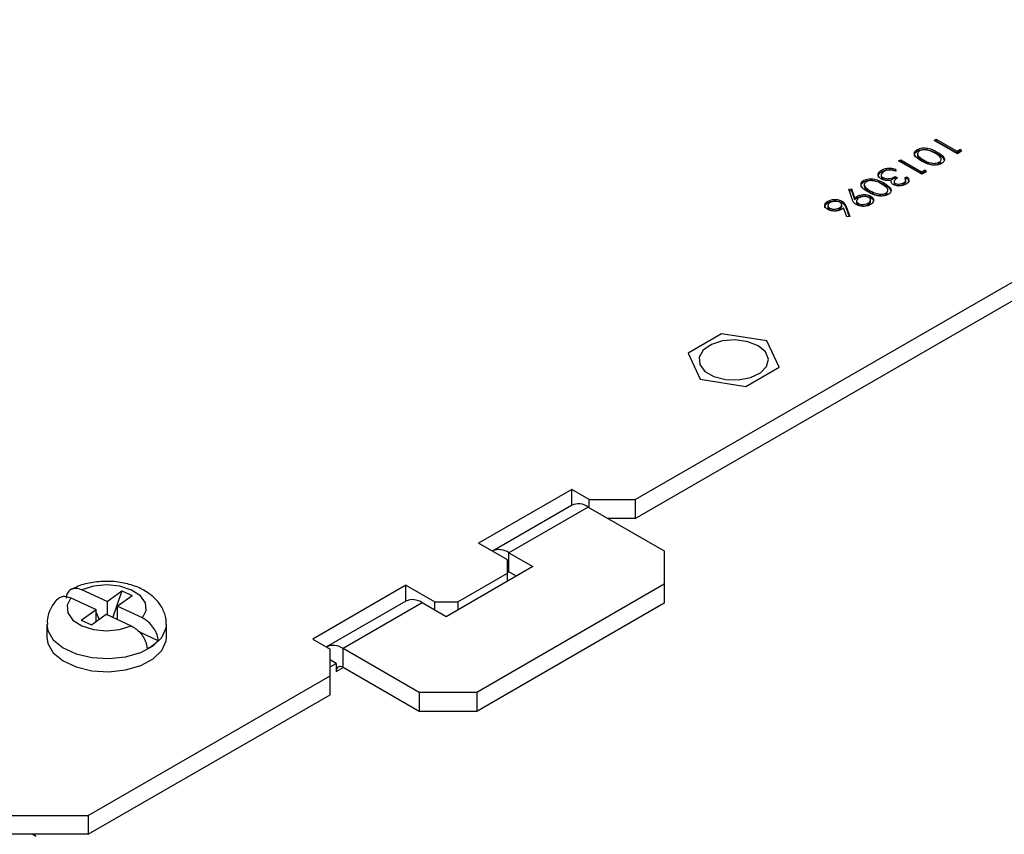
# Model space of a CAD drawing. Units: inches. Extents: x 4.7 to 41, y 0.8 to 54.1.
# Drawn here: x 35 to 38, y 45.7 to 48.1 of the extents above; entities that cross this region are included whole.
import ezdxf

# ---------------------------------------------------------------- set-up
doc = ezdxf.new("R2010")
doc.units = ezdxf.units.IN
doc.header["$LTSCALE"] = 5
doc.header["$MEASUREMENT"] = 0

msp = doc.modelspace()

# ---------------------------------------------------------------- linework, layer by layer
at = {"color": 7, "linetype": 'Continuous', "lineweight": 25}
for p, q in [((36.8657703, 46.6784253), (39.4078192, 48.1459189)), ((36.8657703, 46.620451), (39.4078192, 48.0879446)), ((37.7797146, 47.77662), (37.7860604, 47.7802834)), ((37.7860604, 47.7802834), (37.8495188, 47.7436496)), ((37.7860604, 47.7753843), (37.7860604, 47.7802834)), ((37.7279704, 47.7439432), (37.7279704, 47.7488423)), ((37.850425, 47.7357997), (37.7797146, 47.77662)), ((37.7839579, 47.7741706), (37.7860604, 47.7753843)), ((37.7860604, 47.7753843), (37.8495188, 47.7387506)), ((37.8495188, 47.7436496), (37.8603973, 47.7499297)), ((37.8603973, 47.7499297), (37.8634991, 47.7433472)), ((37.8603973, 47.7450306), (37.8603973, 47.7499297)), ((37.6709289, 47.7138194), (37.6772747, 47.7174828)), ((37.6772747, 47.7174828), (37.7407331, 47.680849)), ((37.6772747, 47.7125837), (37.6772747, 47.7174828)), ((37.7289003, 47.7364172), (37.7289003, 47.7302933)), ((37.7289611, 47.7309147), (37.7319791, 47.7238682)), ((37.7319791, 47.7238682), (37.7319791, 47.7287673)), ((37.7470788, 47.7120604), (37.7470788, 47.7169595)), ((37.7887517, 47.7361503), (37.7887517, 47.7410493)), ((37.8495188, 47.7387506), (37.8603973, 47.7450306)), ((37.8495188, 47.7387506), (37.8495188, 47.7436496)), ((37.8634991, 47.7433472), (37.850425, 47.7357997)), ((37.8603973, 47.7450306), (37.8616841, 47.7422996)), ((37.6636765, 47.6876525), (37.6573306, 47.6839891)), ((37.7416394, 47.6729991), (37.6709289, 47.7138194)), ((37.6751722, 47.7113699), (37.6772747, 47.7125837)), ((37.6772747, 47.7125837), (37.7407331, 47.67595)), ((37.7407331, 47.680849), (37.7516117, 47.6871291)), ((37.7516117, 47.6871291), (37.7547135, 47.6805466)), ((37.7516117, 47.68223), (37.7516117, 47.6871291)), ((37.7948424, 47.7050935), (37.7948424, 47.7099926)), ((37.6177469, 47.6715438), (37.6177469, 47.6654198)), ((37.6192414, 47.6811753), (37.6192414, 47.6860743)), ((37.6233351, 47.6578949), (37.6233351, 47.6627939)), ((37.6600502, 47.666719), (37.6673027, 47.6625322)), ((37.6600502, 47.6618199), (37.6600502, 47.666719)), ((37.6600502, 47.6618199), (37.6639563, 47.659565)), ((37.6899662, 47.662009), (37.6963121, 47.6656723)), ((37.6899662, 47.6571099), (37.6963121, 47.6607733)), ((37.6963121, 47.6607733), (37.6963121, 47.6656723)), ((37.7407331, 47.67595), (37.7516117, 47.68223)), ((37.7407331, 47.67595), (37.7407331, 47.680849)), ((37.7547135, 47.6805466), (37.7416394, 47.6729991)), ((37.7516117, 47.68223), (37.7528985, 47.679499)), ((37.5186288, 47.6279919), (37.5272267, 47.6288833)), ((37.5287, 47.5970414), (37.5186288, 47.6279919)), ((37.5272267, 47.6288833), (37.5363068, 47.6009417)), ((37.5272267, 47.6239843), (37.5272267, 47.6288833)), ((37.5647919, 47.6497423), (37.5647919, 47.6546413)), ((37.5657218, 47.6422163), (37.5657218, 47.6360924)), ((37.5657826, 47.6367138), (37.5688007, 47.6296673)), ((37.5688007, 47.6296673), (37.5688007, 47.6345663)), ((37.6255732, 47.6419493), (37.6255732, 47.6468484)), ((37.6480811, 47.6500039), (37.6480811, 47.6549029)), ((37.6569731, 47.6513663), (37.6569731, 47.6452423)), ((37.6607443, 47.6404857), (37.6607443, 47.6453847)), ((37.6860567, 47.6422929), (37.6860567, 47.647192)), ((37.6925029, 47.6500795), (37.6925029, 47.6562034)), ((37.520171, 47.6232528), (37.5272267, 47.6239843)), ((37.5272267, 47.6239843), (37.5363068, 47.5960427)), ((37.5363068, 47.5960427), (37.5363068, 47.6009417)), ((37.5432048, 47.6006465), (37.5432048, 47.6055456)), ((37.5839003, 47.6178595), (37.5839003, 47.6227585)), ((37.5858126, 47.6010554), (37.5858126, 47.6059544)), ((37.6316639, 47.6108926), (37.6316639, 47.6157916)), ((37.454604, 47.5861321), (37.454604, 47.5910312)), ((37.4546819, 47.5778748), (37.4546819, 47.5717509)), ((37.4601281, 47.564757), (37.4601281, 47.5696561)), ((37.4901717, 47.5658446), (37.4901717, 47.5707437)), ((37.4968013, 47.5738458), (37.4968013, 47.5799697)), ((37.4975517, 47.5860666), (37.4975517, 47.5909657)), ((37.5126228, 47.5431294), (37.502736, 47.5704083)), ((37.5101869, 47.5745459), (37.5213485, 47.5437344)), ((37.5101869, 47.5696468), (37.5101869, 47.5745459)), ((37.5101869, 47.5696468), (37.5196173, 47.5436145)), ((37.542326, 47.592439), (37.542326, 47.586315)), ((37.5480919, 47.5788706), (37.5480919, 47.5837697)), ((37.578036, 47.5799338), (37.578036, 47.5848329)), ((37.5851555, 47.5890503), (37.5851555, 47.5951742)), ((37.5213485, 47.5437344), (37.5126228, 47.5431294)), ((37.1289337, 47.1854834), (37.0268717, 47.1265643)), ((37.2683528, 47.1639177), (37.1289337, 47.1854834)), ((37.3057103, 47.0834325), (37.2683528, 47.1639177)), ((37.0268717, 47.1265643), (37.0642287, 47.0460793)), ((37.2036482, 47.0245133), (37.3057103, 47.0834325)), ((37.0642287, 47.0460793), (37.2036482, 47.0245133)), ((36.6713163, 46.7090404), (36.3867058, 46.5447383)), ((36.7243492, 46.6784252), (36.6713163, 46.7090404)), ((36.6713163, 46.660732), (36.6713163, 46.7090404)), ((36.7243492, 46.6784252), (36.8657703, 46.6784253)), ((36.7243492, 46.6539328), (36.7243492, 46.6784252)), ((36.8657703, 46.6784253), (36.8657703, 46.620451)), ((36.6710247, 46.6605661), (36.4288407, 46.5207562)), ((36.7215209, 46.6555657), (36.4793368, 46.5157558)), ((36.7215209, 46.6555657), (36.954159, 46.5212665)), ((36.8657703, 46.620451), (36.7823483, 46.6204508)), ((36.4750939, 46.4937129), (36.3867058, 46.5447383)), ((36.4793368, 46.5157558), (36.5528756, 46.4733028)), ((36.4793368, 46.4577815), (36.4793368, 46.5157558)), ((36.954159, 46.5212665), (36.9541587, 46.4192156)), ((36.4750938, 46.4528926), (36.4750939, 46.4937129)), ((36.5528756, 46.4733028), (36.2877105, 46.3202262)), ((36.3230658, 46.3651286), (36.4750938, 46.4528926)), ((36.4750938, 46.4284002), (36.4750938, 46.4528926)), ((36.5026632, 46.4443154), (36.4793368, 46.4577815)), ((35.2506456, 46.3663601), (35.1738915, 46.4019634)), ((35.2506456, 46.3663601), (35.2960574, 46.3989861)), ((35.2960574, 46.3989861), (35.26811, 46.3182691)), ((35.2960574, 46.3989861), (35.3272382, 46.3845224)), ((36.1639672, 46.416154), (35.8793567, 46.2518519)), ((36.1639672, 46.416154), (36.2523553, 46.3651286)), ((36.1639672, 46.3678456), (36.1639672, 46.416154)), ((36.9541587, 46.4192156), (36.3814022, 46.0885704)), ((36.9541587, 46.4192156), (36.9541587, 46.3612413)), ((35.1400678, 46.3776627), (35.216822, 46.3420595)), ((35.2506456, 46.3663601), (35.2506456, 46.3263701)), ((35.2818266, 46.3518966), (35.3272382, 46.3845224)), ((36.1636756, 46.3676797), (35.9214915, 46.2278698)), ((36.2141717, 46.3626793), (35.9719877, 46.2228694)), ((36.2877105, 46.3202262), (36.2141717, 46.3626793)), ((36.2523553, 46.3651286), (36.3230658, 46.3651286)), ((36.2523553, 46.3406362), (36.2523553, 46.3651286)), ((36.3230658, 46.3651286), (36.3230658, 46.3406362)), ((35.1714104, 46.3094336), (35.216822, 46.3420595)), ((35.216822, 46.3051937), (35.216822, 46.3420595)), ((35.216822, 46.3329734), (35.2263168, 46.3120151)), ((35.358581, 46.3162934), (35.2818266, 46.3518966)), ((35.2818266, 46.3518966), (35.2818266, 46.3119065)), ((36.9541587, 46.3612413), (36.3814022, 46.030596)), ((35.1714104, 46.3094336), (35.2025918, 46.2949698)), ((35.2025918, 46.2949698), (35.248003, 46.3275959)), ((35.248003, 46.3275959), (35.3247573, 46.2919927)), ((35.0668244, 46.2971693), (35.0668244, 46.2571587)), ((35.4068767, 46.2465315), (35.3487383, 46.2734996)), ((35.4318244, 46.2571587), (35.4318244, 46.2971693)), ((35.8793567, 46.2518519), (35.9323896, 46.2212366)), ((35.9323894, 46.139596), (35.9323896, 46.2212366)), ((36.2046259, 46.0885702), (35.9719877, 46.2228694)), ((35.9719877, 46.1648951), (35.9719877, 46.2228694)), ((35.9507745, 46.1771412), (35.9323896, 46.1877546)), ((35.9323898, 46.1665279), (35.9507745, 46.1771412)), ((35.9507745, 46.1771412), (35.9507745, 46.1526449)), ((36.2046259, 46.0305959), (35.9719877, 46.1648951)), ((35.1927557, 45.7126145), (35.9323894, 46.139596)), ((35.9323894, 46.0816216), (35.9323894, 46.139596)), ((35.1927557, 45.6546402), (35.9323894, 46.0816216)), ((36.3814022, 46.0885704), (36.2046259, 46.0885702)), ((36.2046259, 46.0885702), (36.2046259, 46.0305959)), ((36.3814022, 46.0885704), (36.3814022, 46.030596)), ((36.3814022, 46.030596), (36.2046259, 46.0305959)), ((34.8816288, 45.7126144), (35.1927557, 45.7126145)), ((35.1927557, 45.7126145), (35.1927557, 45.6546402)), ((35.1927557, 45.6546402), (34.8816288, 45.6546401)), ((35.033657, 45.6477005), (35.021636, 45.6546401))]:
    msp.add_line(p, q, dxfattribs=at)
at = {"color": 8, "linetype": 'Continuous', "lineweight": 25}
for p, q in [((36.4750941, 46.4553282), (36.4793402, 46.4577795)), ((35.9507745, 46.1526449), (35.971991, 46.164893))]:
    msp.add_line(p, q, dxfattribs=at)
at = {"color": 7, "linetype": 'Continuous', "lineweight": 25, "flags": 128}
for points in [[(37.2415976, 47.1484722), (37.2093085, 47.161241), (37.1712094, 47.166414), (37.1324462, 47.1632924), (37.0982535, 47.1522981), (37.0732501, 47.1349155), (37.0608121, 47.1134925), (37.0626198, 47.0909222), (37.0784286, 47.0702532), (37.1061037, 47.0542767), (37.1419077, 47.0451503), (37.1810044, 47.0441069), (37.2181141, 47.0512872), (37.2482249, 47.0657214), (37.2672701, 47.0854602), (37.2726771, 47.107838), (37.2637165, 47.1298319), (37.2415976, 47.1484722)], [(36.4750939, 46.459736), (36.4756859, 46.4595236), (36.4793368, 46.4577815)], [(35.358581, 46.3162934), (35.3700063, 46.3388521), (35.3678809, 46.3623234), (35.3524438, 46.3840715), (35.3254279, 46.4016546), (35.2898665, 46.4130985), (35.2497533, 46.417118), (35.2095919, 46.4132619), (35.1738915, 46.4019634)], [(35.1400678, 46.3776627), (35.1286425, 46.355104), (35.1307679, 46.3316327), (35.146205, 46.3098847), (35.1732209, 46.2923015), (35.2087821, 46.2808575), (35.2488955, 46.2768381), (35.2890573, 46.280694), (35.3247573, 46.2919927)], [(35.0668244, 46.2571587), (35.0697703, 46.2383055), (35.0862443, 46.2098663), (35.1159298, 46.1852587), (35.1564225, 46.1664757), (35.2044413, 46.1550395), (35.2560965, 46.1518762), (35.3072033, 46.1572422), (35.3536204, 46.1707032), (35.3915885, 46.191168), (35.4180311, 46.2169791), (35.4308064, 46.246045), (35.4318244, 46.2571587)]]:
    msp.add_lwpolyline(points, dxfattribs=at)
at = {"color": 8, "linetype": 'Continuous', "lineweight": 25, "flags": 128}
msp.add_lwpolyline([(35.0668256, 46.2967936), (35.0697703, 46.2783161), (35.0862443, 46.2498769), (35.1159298, 46.2252694), (35.1564225, 46.2064863), (35.2044413, 46.1950501), (35.2560965, 46.1918869), (35.3072033, 46.1972528), (35.3536204, 46.2107138), (35.3915885, 46.2311787), (35.4180311, 46.2569897), (35.4308064, 46.2860557), (35.4318205, 46.2964663)], dxfattribs=at)
at = {"color": 7, "linetype": 'Continuous', "lineweight": 25}
for centre, radius, start, end in [((36.6919974, 46.6148916), 0.0502595, 54.0258426, 114.6635054), ((36.4497503, 46.4744451), 0.0508128, 54.3900064, 114.2993416), ((36.1847327, 46.3228573), 0.0495222, 53.5256831, 115.1636649), ((35.3064046, 46.3506871), 0.1447171, 297.422138, 313.968717), ((35.942324, 46.1807786), 0.0514934, 54.8255016, 113.8638464), ((35.9637066, 46.1547429), 0.0131012, 50.7959364, 189.2148153)]:
    msp.add_arc(centre, radius, start, end, dxfattribs=at)
for points, knots in [([(37.7407047, 47.7133124), (37.7326048, 47.7184374), (37.7204603, 47.7261215), (37.7183534, 47.7384457), (37.7222406, 47.7449473), (37.7260605, 47.7475439), (37.7279704, 47.7488423)], [0, 0, 0, 0, 0.499401176, 0.748771496, 0.874382888, 1, 1, 1, 1]), ([(37.7279704, 47.7488423), (37.7301989, 47.7499394), (37.7346556, 47.7521337), (37.7431253, 47.7537618), (37.751928, 47.7539554), (37.7690882, 47.751587), (37.7800186, 47.7457294), (37.7887517, 47.7410493)], [0, 0, 0, 0, 0.125288638, 0.250564405, 0.375842931, 0.501311635, 1, 1, 1, 1]), ([(37.7279704, 47.7439432), (37.7301989, 47.7450404), (37.7346556, 47.7472346), (37.7431253, 47.7488628), (37.751928, 47.7490564), (37.7690882, 47.746688), (37.7800186, 47.7408304), (37.7887517, 47.7361503)], [0, 0, 0, 0, 0.125288638, 0.250564405, 0.375842931, 0.501311635, 1, 1, 1, 1]), ([(37.7824341, 47.7373697), (37.7757726, 47.7411588), (37.7657985, 47.7468323), (37.7493584, 47.7484639), (37.7403841, 47.7470351), (37.7368012, 47.7453667), (37.7350104, 47.7445328)], [0, 0, 0, 0, 0.500302294, 0.74909516, 0.874600462, 1, 1, 1, 1]), ([(37.7206741, 47.7276941), (37.7199007, 47.7301814), (37.7185995, 47.734366), (37.7222952, 47.7400542), (37.7260787, 47.7426469), (37.7279704, 47.7439432)], [0, 0, 0, 0, 0.4228761497, 0.7114315052, 1, 1, 1, 1]), ([(37.7350104, 47.7445328), (37.7333216, 47.7432779), (37.7299422, 47.740767), (37.7280094, 47.7349912), (37.7304747, 47.731126), (37.7319791, 47.7287673)], [0, 0, 0, 0, 0.2802581869, 0.5607864443, 1, 1, 1, 1]), ([(37.7319791, 47.7287673), (37.734338, 47.7263656), (37.7385532, 47.7220737), (37.7444721, 47.7185232), (37.7470788, 47.7169595)], [0, 0, 0, 0, 0.5595916462, 1, 1, 1, 1]), ([(37.7319791, 47.7238682), (37.734338, 47.7214665), (37.7385532, 47.7171747), (37.7444721, 47.7136241), (37.7470788, 47.7120604)], [0, 0, 0, 0, 0.5595916462, 1, 1, 1, 1]), ([(37.7470788, 47.7169595), (37.7539063, 47.7133204), (37.7641326, 47.7078699), (37.780471, 47.7060785), (37.7894759, 47.7074849), (37.7930544, 47.7091571), (37.7948424, 47.7099926)], [0, 0, 0, 0, 0.500083849, 0.749033369, 0.874602514, 1, 1, 1, 1]), ([(37.7948424, 47.7099926), (37.7963029, 47.7110212), (37.7992255, 47.7130795), (37.8010148, 47.7169993), (37.8009923, 47.7209868), (37.7970131, 47.7286514), (37.7889106, 47.7334967), (37.7824341, 47.7373697)], [0, 0, 0, 0, 0.125141107, 0.250405613, 0.375539802, 0.500850315, 1, 1, 1, 1]), ([(37.7887517, 47.7410493), (37.7969167, 47.7360176), (37.807136, 47.7297199), (37.8111855, 47.7197846), (37.8107864, 47.7147004), (37.8080092, 47.7097978), (37.8042079, 47.7072182), (37.8023073, 47.7059285)], [0, 0, 0, 0, 0.498692067, 0.6241651, 0.74947404, 0.874744649, 1, 1, 1, 1]), ([(37.7887517, 47.7361503), (37.797297, 47.7311698), (37.8070293, 47.7254975), (37.8096124, 47.7179891), (37.8099275, 47.7170732)], [0, 0, 0, 0, 0.878023616, 1, 1, 1, 1]), ([(37.6192414, 47.6860743), (37.62277, 47.6877834), (37.6298173, 47.6911967), (37.6429007, 47.6924812), (37.6544896, 47.6909236), (37.6606121, 47.6887436), (37.6636765, 47.6876525)], [0, 0, 0, 0, 0.279886264, 0.558982219, 0.779266169, 1, 1, 1, 1]), ([(37.6192414, 47.6811753), (37.62277, 47.6828843), (37.6298173, 47.6862976), (37.6429007, 47.6875822), (37.6544896, 47.6860245), (37.6606121, 47.6838445), (37.6636765, 47.6827534)], [0, 0, 0, 0, 0.279886264, 0.558982219, 0.779266169, 1, 1, 1, 1]), ([(37.6420184, 47.6864342), (37.6387154, 47.6859948), (37.6328041, 47.6852085), (37.6283472, 47.6828589), (37.6263806, 47.6818221)], [0, 0, 0, 0, 0.558749468, 1, 1, 1, 1]), ([(37.6573306, 47.6839891), (37.6546275, 47.6848022), (37.6498064, 47.6862524), (37.6443954, 47.6863787), (37.6420184, 47.6864342)], [0, 0, 0, 0, 0.560695741, 1, 1, 1, 1]), ([(37.8023073, 47.7059285), (37.8000595, 47.7048231), (37.7955638, 47.7026125), (37.7842865, 47.7003635), (37.7629323, 47.7016559), (37.7495981, 47.7086486), (37.7407047, 47.7133124)], [0, 0, 0, 0, 0.1256003939, 0.2511994935, 0.5005841245, 1, 1, 1, 1]), ([(37.7470788, 47.7120604), (37.7539063, 47.7084214), (37.7641326, 47.7029708), (37.780471, 47.7011795), (37.7894759, 47.7025858), (37.7930544, 47.704258), (37.7948424, 47.7050935)], [0, 0, 0, 0, 0.500083849, 0.749033369, 0.874602514, 1, 1, 1, 1]), ([(37.7948424, 47.7050935), (37.7963946, 47.7061027), (37.7986234, 47.7075516), (37.7993944, 47.709407), (37.7996284, 47.7099701)], [0, 0, 0, 0, 0.696481978, 1, 1, 1, 1]), ([(37.5647919, 47.6546413), (37.5670204, 47.6557385), (37.5714771, 47.6579327), (37.5799468, 47.6595609), (37.5887495, 47.6597545), (37.6059097, 47.6573861), (37.6168401, 47.6515285), (37.6255732, 47.6468484)], [0, 0, 0, 0, 0.1252887323, 0.2505644058, 0.3758428554, 0.5013116616, 1, 1, 1, 1]), ([(37.6175983, 47.658779), (37.614631, 47.6610746), (37.6086947, 47.6656672), (37.6077197, 47.6739039), (37.6116604, 47.6809649), (37.6167133, 47.6843705), (37.6192414, 47.6860743)], [0, 0, 0, 0, 0.279340495, 0.558836524, 0.779272461, 1, 1, 1, 1]), ([(37.6097133, 47.6629706), (37.6090408, 47.6651553), (37.6076857, 47.6695574), (37.6117547, 47.6760805), (37.6167448, 47.6794763), (37.6192414, 47.6811753)], [0, 0, 0, 0, 0.329905104, 0.664731092, 1, 1, 1, 1]), ([(37.6343838, 47.6539625), (37.6308663, 47.6544325), (37.6245791, 47.6552726), (37.6197331, 47.6577067), (37.6175983, 47.658779)], [0, 0, 0, 0, 0.5594703473, 1, 1, 1, 1]), ([(37.6263806, 47.6818221), (37.6240947, 47.6803116), (37.6195312, 47.677296), (37.6172442, 47.6717592), (37.6182909, 47.6665308), (37.6216549, 47.6640386), (37.6233351, 47.6627939)], [0, 0, 0, 0, 0.280588483, 0.560143839, 0.780307436, 1, 1, 1, 1]), ([(37.6178537, 47.666042), (37.6179954, 47.6645789), (37.6182908, 47.6615286), (37.6216086, 47.6591386), (37.6233351, 47.6578949)], [0, 0, 0, 0, 0.479623506, 1, 1, 1, 1]), ([(37.6233351, 47.6627939), (37.6246711, 47.6621413), (37.6273431, 47.6608362), (37.634007, 47.6595355), (37.6466806, 47.6598024), (37.6547013, 47.6639518), (37.6600502, 47.666719)], [0, 0, 0, 0, 0.125581409, 0.251167567, 0.500606619, 1, 1, 1, 1]), ([(37.6233351, 47.6578949), (37.6246711, 47.6572423), (37.6273431, 47.6559371), (37.634007, 47.6546365), (37.6466806, 47.6549033), (37.6547013, 47.6590527), (37.6600502, 47.6618199)], [0, 0, 0, 0, 0.125581409, 0.251167567, 0.500606619, 1, 1, 1, 1]), ([(37.6673027, 47.6625322), (37.6636844, 47.6600126), (37.6582579, 47.6562338), (37.6565058, 47.650456), (37.6580514, 47.6472716), (37.6598469, 47.6460135), (37.6607443, 47.6453847)], [0, 0, 0, 0, 0.499409116, 0.748978142, 0.874536644, 1, 1, 1, 1]), ([(37.6860567, 47.647192), (37.6877499, 47.6483376), (37.6911312, 47.6506254), (37.693432, 47.6560421), (37.6912808, 47.6597457), (37.6899662, 47.662009)], [0, 0, 0, 0, 0.280622441, 0.560393365, 1, 1, 1, 1]), ([(37.6963121, 47.6656723), (37.6982168, 47.6636321), (37.70202, 47.6595582), (37.7026272, 47.6529688), (37.6995411, 47.6472023), (37.6954437, 47.6444373), (37.6933942, 47.6430542)], [0, 0, 0, 0, 0.280291073, 0.559680239, 0.77974632, 1, 1, 1, 1]), ([(37.6963121, 47.6607733), (37.6983585, 47.6587379), (37.7017166, 47.6553981), (37.7016555, 47.6515758), (37.7016316, 47.6500829)], [0, 0, 0, 0, 0.609414001, 1, 1, 1, 1]), ([(37.5775262, 47.6191115), (37.5694263, 47.6242365), (37.5572819, 47.6319206), (37.5551749, 47.6442447), (37.5590621, 47.6507464), (37.562882, 47.653343), (37.5647919, 47.6546413)], [0, 0, 0, 0, 0.499401234, 0.748771528, 0.87438275, 1, 1, 1, 1]), ([(37.5574956, 47.6334931), (37.5567222, 47.6359805), (37.555421, 47.6401651), (37.5591167, 47.6458533), (37.5629002, 47.6484459), (37.5647919, 47.6497423)], [0, 0, 0, 0, 0.42287631, 0.711431232, 1, 1, 1, 1]), ([(37.5647919, 47.6497423), (37.5670204, 47.6508394), (37.5714771, 47.6530337), (37.5799468, 47.6546618), (37.5887495, 47.6548554), (37.6059097, 47.6524871), (37.6168401, 47.6466295), (37.6255732, 47.6419493)], [0, 0, 0, 0, 0.1252887323, 0.2505644058, 0.3758428554, 0.5013116616, 1, 1, 1, 1]), ([(37.571832, 47.6503319), (37.5701431, 47.649077), (37.5667638, 47.646566), (37.5648309, 47.6407903), (37.5672962, 47.636925), (37.5688007, 47.6345663)], [0, 0, 0, 0, 0.280258062, 0.56078648, 1, 1, 1, 1]), ([(37.5688007, 47.6345663), (37.5711595, 47.6321646), (37.5753747, 47.6278728), (37.5812936, 47.6243222), (37.5839003, 47.6227585)], [0, 0, 0, 0, 0.559591635, 1, 1, 1, 1]), ([(37.5688007, 47.6296673), (37.5711595, 47.6272656), (37.5753747, 47.6229737), (37.5812936, 47.6194232), (37.5839003, 47.6178595)], [0, 0, 0, 0, 0.559591635, 1, 1, 1, 1]), ([(37.6192556, 47.6431687), (37.6125942, 47.6469579), (37.6026201, 47.6526313), (37.5861799, 47.6542629), (37.5772056, 47.6528342), (37.5736227, 47.6511658), (37.571832, 47.6503319)], [0, 0, 0, 0, 0.500302341, 0.749095305, 0.874600617, 1, 1, 1, 1]), ([(37.6316639, 47.6157916), (37.6331244, 47.6168203), (37.636047, 47.6188786), (37.6378363, 47.6227984), (37.6378139, 47.6267859), (37.6338346, 47.6344504), (37.6257321, 47.6392957), (37.6192556, 47.6431687)], [0, 0, 0, 0, 0.125141194, 0.250405521, 0.375539863, 0.500850278, 1, 1, 1, 1]), ([(37.6255732, 47.6468484), (37.6337382, 47.6418167), (37.6439575, 47.635519), (37.648007, 47.6255836), (37.6476079, 47.6204995), (37.6448307, 47.6155969), (37.6410294, 47.6130173), (37.6391289, 47.6117275)], [0, 0, 0, 0, 0.498692042, 0.624164996, 0.749473929, 0.87474456, 1, 1, 1, 1]), ([(37.6255732, 47.6419493), (37.6341185, 47.6369689), (37.6438508, 47.6312965), (37.6464339, 47.6237881), (37.646749, 47.6228723)], [0, 0, 0, 0, 0.878023645, 1, 1, 1, 1]), ([(37.6480811, 47.6549029), (37.6455749, 47.6544485), (37.6410981, 47.6536369), (37.636436, 47.653863), (37.6343838, 47.6539625)], [0, 0, 0, 0, 0.55980707, 1, 1, 1, 1]), ([(37.6543703, 47.6417377), (37.6528514, 47.6427472), (37.6498151, 47.6447655), (37.6469362, 47.649369), (37.6476471, 47.6528052), (37.6480811, 47.6549029)], [0, 0, 0, 0, 0.280515408, 0.560790101, 1, 1, 1, 1]), ([(37.6933942, 47.6430542), (37.6902239, 47.6415789), (37.6838868, 47.6386298), (37.6724949, 47.6372991), (37.661979, 47.6383484), (37.6569052, 47.6406085), (37.6543703, 47.6417377)], [0, 0, 0, 0, 0.2800854507, 0.5598742964, 0.780106416, 1, 1, 1, 1]), ([(37.6573418, 47.6458269), (37.6572271, 47.6454776), (37.6568498, 47.6443276), (37.6581354, 47.6423694), (37.6598749, 47.6411134), (37.6607443, 47.6404857)], [0, 0, 0, 0, 0.179166272, 0.589738697, 1, 1, 1, 1]), ([(37.6607443, 47.6453847), (37.6629537, 47.6445231), (37.6673904, 47.6427927), (37.6773823, 47.6432746), (37.6827698, 47.6457076), (37.6860567, 47.647192)], [0, 0, 0, 0, 0.278889093, 0.560043949, 1, 1, 1, 1]), ([(37.6607443, 47.6404857), (37.6629537, 47.639624), (37.6673904, 47.6378937), (37.6773823, 47.6383755), (37.6827698, 47.6408085), (37.6860567, 47.6422929)], [0, 0, 0, 0, 0.278889093, 0.560043949, 1, 1, 1, 1]), ([(37.6860567, 47.6422929), (37.6876769, 47.6434348), (37.6909122, 47.6457152), (37.6930275, 47.6489362), (37.6923894, 47.6505304), (37.6923331, 47.6506712)], [0, 0, 0, 0, 0.4776513289, 0.9538532808, 1, 1, 1, 1]), ([(37.454604, 47.5910312), (37.4581477, 47.5926386), (37.4652319, 47.595852), (37.4781173, 47.596655), (37.4893784, 47.5948479), (37.4948273, 47.5922597), (37.4975517, 47.5909657)], [0, 0, 0, 0, 0.279673305, 0.559090461, 0.779552816, 1, 1, 1, 1]), ([(37.5413209, 47.5803518), (37.5390071, 47.5819774), (37.5351922, 47.5846578), (37.532054, 47.589145), (37.5301067, 47.5930533), (37.5291689, 47.5957119), (37.5287, 47.5970414)], [0, 0, 0, 0, 0.33931802, 0.559469383, 0.779716504, 1, 1, 1, 1]), ([(37.5363068, 47.6009417), (37.5375236, 47.6018366), (37.5396969, 47.6034347), (37.5421328, 47.6049006), (37.5432048, 47.6055456)], [0, 0, 0, 0, 0.559946681, 1, 1, 1, 1]), ([(37.5363068, 47.5960427), (37.5375236, 47.5969375), (37.5396969, 47.5985357), (37.5421328, 47.6000015), (37.5432048, 47.6006465)], [0, 0, 0, 0, 0.559946681, 1, 1, 1, 1]), ([(37.5492816, 47.6006801), (37.5472766, 47.5993191), (37.5432745, 47.5966025), (37.5418177, 47.591565), (37.5434592, 47.587011), (37.5465476, 47.5848502), (37.5480919, 47.5837697)], [0, 0, 0, 0, 0.280315622, 0.559517739, 0.77974109, 1, 1, 1, 1]), ([(37.5432048, 47.6055456), (37.5466918, 47.6071694), (37.5536641, 47.6104164), (37.566368, 47.6113088), (37.5777329, 47.6098634), (37.5831184, 47.6072579), (37.5858126, 47.6059544)], [0, 0, 0, 0, 0.279811632, 0.559501063, 0.779637681, 1, 1, 1, 1]), ([(37.5432048, 47.6006465), (37.5466918, 47.6022704), (37.5536641, 47.6055173), (37.566368, 47.6064098), (37.5777329, 47.6049644), (37.5831184, 47.6023588), (37.5858126, 47.6010554)], [0, 0, 0, 0, 0.279811632, 0.559501063, 0.779637681, 1, 1, 1, 1]), ([(37.579821, 47.6020865), (37.577213, 47.6031785), (37.5719832, 47.6053681), (37.5627091, 47.6051267), (37.5549585, 47.6035377), (37.5511746, 47.601633), (37.5492816, 47.6006801)], [0, 0, 0, 0, 0.2784753606, 0.5584238457, 0.7790996142, 1, 1, 1, 1]), ([(37.6391289, 47.6117275), (37.636881, 47.6106222), (37.6323853, 47.6084115), (37.621108, 47.6061625), (37.5997538, 47.6074549), (37.5864196, 47.6144476), (37.5775262, 47.6191115)], [0, 0, 0, 0, 0.1256003319, 0.2511994342, 0.5005841135, 1, 1, 1, 1]), ([(37.578036, 47.5848329), (37.5800299, 47.5862287), (37.5840165, 47.5890194), (37.5855989, 47.5940714), (37.5844605, 47.5987574), (37.581367, 47.6009772), (37.579821, 47.6020865)], [0, 0, 0, 0, 0.280111015, 0.560045247, 0.780124052, 1, 1, 1, 1]), ([(37.5839003, 47.6227585), (37.5907278, 47.6191195), (37.6009541, 47.6136689), (37.6172925, 47.6118776), (37.6262974, 47.6132839), (37.6298759, 47.6149561), (37.6316639, 47.6157916)], [0, 0, 0, 0, 0.500083803, 0.7490333, 0.87460236, 1, 1, 1, 1]), ([(37.5839003, 47.6178595), (37.5907278, 47.6142205), (37.6009541, 47.6087699), (37.6172925, 47.6069785), (37.6262974, 47.6083849), (37.6298759, 47.6100571), (37.6316639, 47.6108926)], [0, 0, 0, 0, 0.500083803, 0.7490333, 0.87460236, 1, 1, 1, 1]), ([(37.5858126, 47.6059544), (37.588693, 47.6038462), (37.5944515, 47.5996315), (37.5953004, 47.5919285), (37.5919234, 47.585295), (37.5872827, 47.5820703), (37.5849627, 47.5804581)], [0, 0, 0, 0, 0.279540724, 0.558848073, 0.779451444, 1, 1, 1, 1]), ([(37.5858126, 47.6010554), (37.589109, 47.599006), (37.5930435, 47.59656), (37.5933646, 47.5933958), (37.5934167, 47.5928826)], [0, 0, 0, 0, 0.837806205, 1, 1, 1, 1]), ([(37.6316639, 47.6108926), (37.6332162, 47.6119018), (37.6354449, 47.6133507), (37.6362159, 47.615206), (37.63645, 47.6157692)], [0, 0, 0, 0, 0.696481833, 1, 1, 1, 1]), ([(37.4541648, 47.5657719), (37.451298, 47.5678533), (37.4455688, 47.5720127), (37.4444325, 47.5796308), (37.4477225, 47.586229), (37.4523102, 47.5894305), (37.454604, 47.5910312)], [0, 0, 0, 0, 0.2796919196, 0.558958448, 0.7794864302, 1, 1, 1, 1]), ([(37.4464536, 47.5692022), (37.4457647, 47.5712047), (37.4443725, 47.5752515), (37.4478104, 47.581345), (37.4523395, 47.5845364), (37.454604, 47.5861321)], [0, 0, 0, 0, 0.328767636, 0.664394785, 1, 1, 1, 1]), ([(37.4547243, 47.5723589), (37.4547103, 47.5723173), (37.4542381, 47.5709219), (37.4557548, 47.5680033), (37.4586706, 47.5658389), (37.4601281, 47.564757)], [0, 0, 0, 0, 0.015123646, 0.507692876, 1, 1, 1, 1]), ([(37.454604, 47.5861321), (37.4581477, 47.5877395), (37.4652319, 47.5909529), (37.4781173, 47.591756), (37.4893784, 47.5899488), (37.4948273, 47.5873607), (37.4975517, 47.5860666)], [0, 0, 0, 0, 0.279673305, 0.559090461, 0.779552816, 1, 1, 1, 1]), ([(37.4615165, 47.5866481), (37.4595643, 47.5852686), (37.455661, 47.5825103), (37.4542112, 47.5775099), (37.4555528, 47.5729236), (37.4586033, 47.5707451), (37.4601281, 47.5696561)], [0, 0, 0, 0, 0.280020446, 0.559895159, 0.780006143, 1, 1, 1, 1]), ([(37.4601281, 47.5696561), (37.4626721, 47.5685666), (37.4677694, 47.5663836), (37.4768765, 47.5664758), (37.4845752, 47.5679388), (37.4883053, 47.5698083), (37.4901717, 47.5707437)], [0, 0, 0, 0, 0.2787822978, 0.55859939, 0.7791468296, 1, 1, 1, 1]), ([(37.4909507, 47.5874496), (37.4884745, 47.5885242), (37.4835149, 47.5906766), (37.4746204, 47.5907222), (37.4670192, 47.5893787), (37.4633515, 47.5875587), (37.4615165, 47.5866481)], [0, 0, 0, 0, 0.2789947406, 0.558792648, 0.7792653215, 1, 1, 1, 1]), ([(37.4901717, 47.5707437), (37.4921418, 47.5720938), (37.4960764, 47.5747902), (37.4972907, 47.5797925), (37.4955459, 47.5842624), (37.4924826, 47.5863871), (37.4909507, 47.5874496)], [0, 0, 0, 0, 0.280129896, 0.559457279, 0.779687653, 1, 1, 1, 1]), ([(37.4901717, 47.5658446), (37.4922184, 47.5671917), (37.4960041, 47.5696832), (37.4963759, 47.5729719), (37.4965467, 47.5744825)], [0, 0, 0, 0, 0.540659695, 1, 1, 1, 1]), ([(37.502736, 47.5704083), (37.5015901, 47.5695005), (37.4995437, 47.5678791), (37.4971473, 47.5664272), (37.4960927, 47.5657882)], [0, 0, 0, 0, 0.559911051, 1, 1, 1, 1]), ([(37.4975517, 47.5909657), (37.4998254, 47.5893608), (37.503574, 47.5867149), (37.5067358, 47.5823103), (37.5087373, 47.5784705), (37.5097036, 47.5758542), (37.5101869, 47.5745459)], [0, 0, 0, 0, 0.339331396, 0.559438844, 0.779697306, 1, 1, 1, 1]), ([(37.4975517, 47.5860666), (37.4998254, 47.5844617), (37.503574, 47.5818158), (37.5067358, 47.5774112), (37.5087373, 47.5735715), (37.5097036, 47.5709551), (37.5101869, 47.5696468)], [0, 0, 0, 0, 0.339331396, 0.559438844, 0.779697306, 1, 1, 1, 1]), ([(37.5849627, 47.5804581), (37.5813723, 47.5788181), (37.5741956, 47.5755401), (37.5611324, 47.574673), (37.5496504, 47.5764254), (37.5440972, 47.5790431), (37.5413209, 47.5803518)], [0, 0, 0, 0, 0.279746502, 0.559183796, 0.779613863, 1, 1, 1, 1]), ([(37.5425467, 47.5869043), (37.5424748, 47.5867052), (37.5419127, 47.5851505), (37.5436408, 47.5820939), (37.5466081, 47.5799451), (37.5480919, 47.5788706)], [0, 0, 0, 0, 0.068416643, 0.53417072, 1, 1, 1, 1]), ([(37.5480919, 47.5837697), (37.550627, 47.5826863), (37.5557069, 47.5805152), (37.5647796, 47.5805831), (37.5724567, 47.5820393), (37.5761757, 47.5839014), (37.578036, 47.5848329)], [0, 0, 0, 0, 0.278722627, 0.558525487, 0.77916941, 1, 1, 1, 1]), ([(37.5480919, 47.5788706), (37.550627, 47.5777872), (37.5557069, 47.5756161), (37.5647796, 47.5756841), (37.5724567, 47.5771402), (37.5761757, 47.5790024), (37.578036, 47.5799338)], [0, 0, 0, 0, 0.278722627, 0.558525487, 0.77916941, 1, 1, 1, 1]), ([(37.578036, 47.5799338), (37.5799542, 47.5813205), (37.5837895, 47.5840929), (37.5856987, 47.5878445), (37.5851351, 47.5896283), (37.5851252, 47.5896598)], [0, 0, 0, 0, 0.495699683, 0.99108652, 1, 1, 1, 1]), ([(37.4960927, 47.5657882), (37.4926409, 47.5642039), (37.4857367, 47.561035), (37.4731726, 47.560329), (37.4620805, 47.56191), (37.4568045, 47.5644841), (37.4541648, 47.5657719)], [0, 0, 0, 0, 0.279635832, 0.559328728, 0.779526653, 1, 1, 1, 1]), ([(37.4601281, 47.564757), (37.4626721, 47.5636676), (37.4677694, 47.5614846), (37.4768765, 47.5615768), (37.4845752, 47.5630397), (37.4883053, 47.5649092), (37.4901717, 47.5658446)], [0, 0, 0, 0, 0.2787822978, 0.55859939, 0.7791468296, 1, 1, 1, 1]), ([(35.4308809, 46.2960378), (35.4311977, 46.2984126), (35.4330704, 46.3124512), (35.4248721, 46.3378351), (35.4070685, 46.3676392), (35.3799548, 46.3922224), (35.3448569, 46.4115583), (35.3022409, 46.4244749), (35.2548929, 46.4297213), (35.2069261, 46.4261593), (35.1678889, 46.4172791), (35.1481905, 46.4065457), (35.1414863, 46.4028926)], [0, 0, 0, 0, 0.021253711, 0.125640586, 0.226368629, 0.330747428, 0.443921794, 0.564821474, 0.687362626, 0.810372027, 0.935461367, 1, 1, 1, 1]), ([(35.1738915, 46.4019634), (35.1732766, 46.4022411), (35.1669988, 46.4050759), (35.1551914, 46.4078976), (35.140821, 46.4052511), (35.1305576, 46.396444), (35.1263276, 46.3858178), (35.1257395, 46.3787369), (35.1255958, 46.3770064)], [0, 0, 0, 0, 0.025380084, 0.259120537, 0.486692071, 0.7094229, 0.928983882, 1, 1, 1, 1]), ([(35.100507, 46.3747578), (35.1001957, 46.3744925), (35.0906968, 46.3663992), (35.0780998, 46.3461486), (35.0667379, 46.318862), (35.0680604, 46.3019956), (35.0684899, 46.2965167)], [0, 0, 0, 0, 0.01385582, 0.42272569, 0.812479155, 1, 1, 1, 1]), ([(35.1005433, 46.3747112), (35.1038008, 46.3772342), (35.1105253, 46.3824425), (35.1247384, 46.3833188), (35.1350715, 46.3795062), (35.1400678, 46.3776627)], [0, 0, 0, 0, 0.326717258, 0.674446638, 1, 1, 1, 1]), ([(35.4068767, 46.2465315), (35.4067598, 46.2481336), (35.4062278, 46.2554267), (35.4030314, 46.2669437), (35.3954912, 46.2825508), (35.3848867, 46.2972135), (35.3712855, 46.309533), (35.3622422, 46.3143452), (35.358581, 46.3162934)], [0, 0, 0, 0, 0.061113033, 0.27818779, 0.406068023, 0.627730381, 0.849282001, 1, 1, 1, 1]), ([(35.3247573, 46.2919927), (35.330266, 46.2888842), (35.3413329, 46.282639), (35.354219, 46.2688808), (35.3642657, 46.2536788), (35.3711091, 46.238164), (35.3724382, 46.2272702), (35.373053, 46.2222308)], [0, 0, 0, 0, 0.226277808, 0.454591033, 0.594169123, 0.812263242, 1, 1, 1, 1])]:
    msp.add_open_spline(points, degree=3, knots=knots, dxfattribs=at)

doc.saveas('drawing.dxf')
